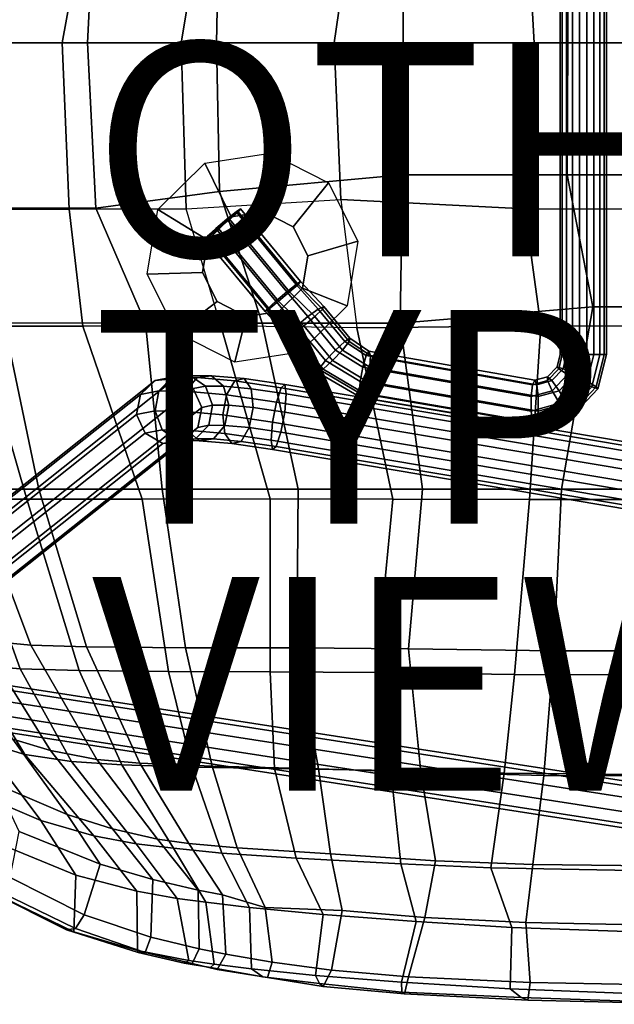
# Model space of a CAD drawing. Units: inches. Extents: x -11.4 to 10.3, y -10.1 to 10.3.
# Drawn here: x -5.7 to -0.1, y -9 to 0.2 of the extents above; entities that cross this region are included whole.
import ezdxf

# ---------------------------------------------------------------- set-up
doc = ezdxf.new("R2010")
doc.units = ezdxf.units.IN
doc.header["$MEASUREMENT"] = 0
for name, color, linetype in [('SEAT', 5, 'Continuous'), ('SEAT-BASE', 5, 'Continuous'), ('SEAT-OTHER', 7, 'Continuous'), ('SEAT-RUBBER', 5, 'Continuous'), ('SEAT-TYPE', 7, 'Continuous'), ('SEAT-VIEW', 7, 'Continuous')]:
    doc.layers.add(name, color=color, linetype=linetype)
doc.styles.get("Standard").update_dxf_attribs({"font": 'arial.ttf'})

msp = doc.modelspace()

# ---------------------------------------------------------------- linework, layer by layer
at = {"layer": 'SEAT'}
for points in [[(-4.996, 1.5538, 29.2469), (-5.2805, 0, 29.2031), (-6.2574, 0, 29.8561), (-6.1864, 1.5574, 29.9018)], [(-6.0925, 0, 30.1743), (-5.0412, 0, 29.502), (-4.9636, 1.547, 29.5939), (-5.9825, 1.5468, 30.2458)], [(-4.996, 1.5538, 29.2469), (-3.9068, 1.5419, 28.9714), (-4.1666, 0, 28.846), (-5.2805, 0, 29.2031)], [(-3.8348, 0, 29.2065), (-3.8066, 1.3924, 29.2707), (-4.9636, 1.547, 29.5939), (-5.0412, 0, 29.502)], [(-2.5208, 1.4567, 28.8974), (-2.7313, 0, 28.8268), (-4.1666, 0, 28.846), (-3.9068, 1.5419, 28.9714)], [(-2.5208, 1.4567, 28.8974), (-0.9457, 1.5553, 29.0935), (-0.8586, 0, 29.0914), (-2.7313, 0, 28.8268)], [(0.7728, 1.5567, 29.4514), (0.887, 0, 29.439), (-0.8586, 0, 29.0914), (-0.9457, 1.5553, 29.0935)], [(-3.8348, 0, 29.2065), (-2.0878, 0, 29.2494), (-2.0914, 1.2374, 29.2752), (-3.8066, 1.3924, 29.2707)], [(-0.5428, 0, 29.4908), (-0.5501, 1.2366, 29.5265), (-2.0914, 1.2374, 29.2752), (-2.0878, 0, 29.2494)], [(-0.5428, 0, 29.4908), (1.2893, 0, 29.8663), (1.2814, 1.236, 29.9068), (-0.5501, 1.2366, 29.5265)], [(-5.2805, 0, 29.2031), (-6.2574, 0, 29.8561), (-6.1864, -1.5574, 29.9018), (-5.2153, -1.5562, 29.3024)], [(-5.0412, 0, 29.502), (-4.9636, -1.547, 29.5939), (-5.9825, -1.5468, 30.2458), (-6.0925, 0, 30.1743)], [(-4.1201, -1.5551, 28.9828), (-4.1666, 0, 28.846), (-5.2805, 0, 29.2031), (-5.2153, -1.5562, 29.3024)], [(-3.8066, -1.3924, 29.2707), (-4.9636, -1.547, 29.5939), (-5.0412, 0, 29.502), (-3.8348, 0, 29.2065)], [(-2.7313, 0, 28.8268), (-4.1666, 0, 28.846), (-4.1201, -1.5551, 28.9828), (-2.6703, -1.4659, 28.9054)], [(-2.0878, 0, 29.2494), (-2.0914, -1.2374, 29.2752), (-3.8066, -1.3924, 29.2707), (-3.8348, 0, 29.2065)], [(-0.9457, -1.5553, 29.0935), (-0.8586, 0, 29.0914), (-2.7313, 0, 28.8268), (-2.6703, -1.4659, 28.9054)], [(-0.5501, -1.2366, 29.5265), (-2.0914, -1.2374, 29.2752), (-2.0878, 0, 29.2494), (-0.5428, 0, 29.4908)], [(0.887, 0, 29.439), (-0.8586, 0, 29.0914), (-0.9457, -1.5553, 29.0935), (0.7728, -1.5567, 29.4514)], [(1.2893, 0, 29.8663), (1.2814, -1.236, 29.9068), (-0.5501, -1.2366, 29.5265), (-0.5428, 0, 29.4908)], [(-2.1154, -2.6241, 29.3828), (-3.4073, -2.6242, 29.384), (-3.8066, -1.3924, 29.2707), (-2.0914, -1.2374, 29.2752)], [(-0.3093, -2.4724, 29.6558), (-2.1154, -2.6241, 29.3828), (-2.0914, -1.2374, 29.2752), (-0.5501, -1.2366, 29.5265)], [(1.2814, -1.236, 29.9068), (1.2671, -2.471, 29.9831), (-0.3093, -2.4724, 29.6558), (-0.5501, -1.2366, 29.5265)], [(-4.5011, -2.6233, 29.6062), (-4.9636, -1.547, 29.5939), (-3.8066, -1.3924, 29.2707), (-3.4073, -2.6242, 29.384)], [(-4.1201, -1.5551, 28.9828), (-2.6703, -1.4659, 28.9054), (-2.5219, -2.6684, 29.0855), (-3.7952, -2.6506, 29.111)], [(-0.7957, -2.6495, 29.1949), (-0.9457, -1.5553, 29.0935), (-2.6703, -1.4659, 28.9054), (-2.5219, -2.6684, 29.0855)], [(-6.1864, -1.5574, 29.9018), (-6.0791, -2.6535, 30.0698), (-5.0857, -2.6522, 29.5094), (-5.2153, -1.5562, 29.3024)], [(-5.9825, -1.5468, 30.2458), (-4.9636, -1.547, 29.5939), (-4.5011, -2.6233, 29.6062), (-5.8237, -2.6214, 30.3551)], [(-5.0857, -2.6522, 29.5094), (-3.7952, -2.6506, 29.111), (-4.1201, -1.5551, 28.9828), (-5.2153, -1.5562, 29.3024)], [(0.7728, -1.5567, 29.4514), (-0.9457, -1.5553, 29.0935), (-0.7957, -2.6495, 29.1949), (0.9522, -2.6511, 29.5458)], [(-0.3093, -2.4724, 29.6558), (-0.6028, -4.1772, 29.7848), (-1.9068, -4.1771, 29.6575), (-2.1154, -2.6241, 29.3828)], [(1.5108, -4.1775, 30.1397), (-0.6028, -4.1772, 29.7848), (-0.3093, -2.4724, 29.6558), (1.2671, -2.471, 29.9831)], [(-5.6108, -4.2712, 30.322), (-6.0791, -2.6535, 30.0698), (-6.6887, -2.6545, 30.8866), (-6.2486, -4.271, 30.9787)], [(-5.4978, -4.1789, 30.5926), (-6.1223, -4.1781, 31.3161), (-6.5128, -2.62, 31.1837), (-5.8237, -2.6214, 30.3551)], [(-4.5302, -4.2705, 29.6796), (-5.0857, -2.6522, 29.5094), (-6.0791, -2.6535, 30.0698), (-5.6108, -4.2712, 30.322)], [(-4.3441, -4.1786, 29.9397), (-5.4978, -4.1789, 30.5926), (-5.8237, -2.6214, 30.3551), (-4.5011, -2.6233, 29.6062)], [(-3.7952, -2.6506, 29.111), (-5.0857, -2.6522, 29.5094), (-4.5302, -4.2705, 29.6796), (-3.3318, -4.2699, 29.3795)], [(-3.4073, -2.6242, 29.384), (-3.0708, -4.1777, 29.6742), (-4.3441, -4.1786, 29.9397), (-4.5011, -2.6233, 29.6062)], [(-2.1817, -4.2704, 29.3459), (-2.5219, -2.6684, 29.0855), (-3.7952, -2.6506, 29.111), (-3.3318, -4.2699, 29.3795)], [(-1.9068, -4.1771, 29.6575), (-3.0708, -4.1777, 29.6742), (-3.4073, -2.6242, 29.384), (-2.1154, -2.6241, 29.3828)], [(-0.7957, -2.6495, 29.1949), (-2.5219, -2.6684, 29.0855), (-2.1817, -4.2704, 29.3459), (-0.9021, -4.2734, 29.4384)], [(1.1378, -4.2751, 29.7377), (0.9522, -2.6511, 29.5458), (-0.7957, -2.6495, 29.1949), (-0.9021, -4.2734, 29.4384)], [(-6.1223, -4.1781, 31.3161), (-5.5723, -5.6389, 31.5216), (-6.0311, -5.5933, 32.4232), (-6.6053, -4.1748, 32.3594)], [(-5.0523, -5.6544, 30.941), (-5.5723, -5.6389, 31.5216), (-6.1223, -4.1781, 31.3161), (-5.4978, -4.1789, 30.5926)], [(-4.3441, -4.1786, 29.9397), (-4.1254, -5.6617, 30.425), (-5.0523, -5.6544, 30.941), (-5.4978, -4.1789, 30.5926)], [(-3.0829, -5.6644, 30.1896), (-4.1254, -5.6617, 30.425), (-4.3441, -4.1786, 29.9397), (-3.0708, -4.1777, 29.6742)], [(-1.9068, -4.1771, 29.6575), (-2.0354, -5.6733, 30.1184), (-3.0829, -5.6644, 30.1896), (-3.0708, -4.1777, 29.6742)], [(-0.6752, -5.6908, 30.127), (-2.0354, -5.6733, 30.1184), (-1.9068, -4.1771, 29.6575), (-0.6028, -4.1772, 29.7848)], [(1.5108, -4.1775, 30.1397), (1.4708, -5.6916, 30.3487), (-0.6752, -5.6908, 30.127), (-0.6028, -4.1772, 29.7848)], [(-6.2486, -4.271, 30.9787), (-6.7673, -4.2687, 31.9836), (-6.1414, -5.8195, 32.1102), (-5.673, -5.8607, 31.2698)], [(-5.1194, -5.8765, 30.7723), (-5.6108, -4.2712, 30.322), (-6.2486, -4.271, 30.9787), (-5.673, -5.8607, 31.2698)], [(-4.5302, -4.2705, 29.6796), (-5.6108, -4.2712, 30.322), (-5.1194, -5.8765, 30.7723), (-4.284, -5.8856, 30.2229)], [(-3.3309, -5.8888, 29.9489), (-3.3318, -4.2699, 29.3795), (-4.5302, -4.2705, 29.6796), (-4.284, -5.8856, 30.2229)], [(-2.1817, -4.2704, 29.3459), (-3.3318, -4.2699, 29.3795), (-3.3309, -5.8888, 29.9489), (-2.3387, -5.894, 29.904)], [(-1.0445, -5.9125, 29.8816), (-0.9021, -4.2734, 29.4384), (-2.1817, -4.2704, 29.3459), (-2.3387, -5.894, 29.904)], [(1.1378, -4.2751, 29.7377), (-0.9021, -4.2734, 29.4384), (-1.0445, -5.9125, 29.8816), (1.0361, -5.9201, 30.0317)], [(-6.315, -5.5329, 33.1479), (-6.0311, -5.5933, 32.4232), (-5.3895, -6.6249, 32.4901), (-5.7435, -6.5172, 33.1791)], [(-6.0311, -5.5933, 32.4232), (-5.5723, -5.6389, 31.5216), (-4.9539, -6.7078, 31.7522), (-5.3895, -6.6249, 32.4901)], [(-5.5723, -5.6389, 31.5216), (-5.0523, -5.6544, 30.941), (-4.5523, -6.742, 31.3188), (-4.9539, -6.7078, 31.7522)], [(-5.0523, -5.6544, 30.941), (-4.1254, -5.6617, 30.425), (-3.8739, -6.769, 30.9444), (-4.5523, -6.742, 31.3188)], [(-4.1254, -5.6617, 30.425), (-3.0829, -5.6644, 30.1896), (-2.8788, -6.7946, 30.7308), (-3.8739, -6.769, 30.9444)], [(-3.0829, -5.6644, 30.1896), (-2.0354, -5.6733, 30.1184), (-1.9196, -6.8269, 30.631), (-2.8788, -6.7946, 30.7308)], [(-0.7705, -6.8562, 30.5753), (-1.9196, -6.8269, 30.631), (-2.0354, -5.6733, 30.1184), (-0.6752, -5.6908, 30.127)], [(1.4708, -5.6916, 30.3487), (1.4034, -6.8632, 30.6996), (-0.7705, -6.8562, 30.5753), (-0.6752, -5.6908, 30.127)], [(-6.4849, -5.7406, 33.0401), (-6.0353, -6.5399, 33.0705), (-5.6288, -6.6621, 32.1918), (-6.1414, -5.8195, 32.1102)], [(-6.1414, -5.8195, 32.1102), (-5.6288, -6.6621, 32.1918), (-5.1921, -6.7277, 31.4824), (-5.673, -5.8607, 31.2698)], [(-5.673, -5.8607, 31.2698), (-5.1921, -6.7277, 31.4824), (-4.7222, -6.7569, 31.0894), (-5.1194, -5.8765, 30.7723)], [(-5.1194, -5.8765, 30.7723), (-4.7222, -6.7569, 31.0894), (-4.0611, -6.7795, 30.6372), (-4.284, -5.8856, 30.2229)], [(-4.284, -5.8856, 30.2229), (-4.0611, -6.7795, 30.6372), (-3.2929, -6.793, 30.4059), (-3.3309, -5.8888, 29.9489)], [(-3.3309, -5.8888, 29.9489), (-3.2929, -6.793, 30.4059), (-2.2019, -6.811, 30.3404), (-2.3387, -5.894, 29.904)], [(-1.1406, -6.8362, 30.2805), (-1.0445, -5.9125, 29.8816), (-2.3387, -5.894, 29.904), (-2.2019, -6.811, 30.3404)], [(1.0361, -5.9201, 30.0317), (-1.0445, -5.9125, 29.8816), (-1.1406, -6.8362, 30.2805), (0.9751, -6.8577, 30.3467)], [(-6.5192, -6.329, 34.3258), (-6.0893, -7.0195, 34.3914), (-5.4792, -7.2776, 33.0996), (-6.0353, -6.5399, 33.0705)], [(-6.2752, -6.2952, 34.4961), (-5.7435, -6.5172, 33.1791), (-5.2337, -7.2223, 33.1943), (-5.8908, -6.9406, 34.5565)], [(-5.6288, -6.6621, 32.1918), (-6.0353, -6.5399, 33.0705), (-5.4792, -7.2776, 33.0996), (-4.9829, -7.4208, 32.2927)], [(-5.3895, -6.6249, 32.4901), (-4.8071, -7.3564, 32.5426), (-5.2337, -7.2223, 33.1943), (-5.7435, -6.5172, 33.1791)], [(-4.9539, -6.7078, 31.7522), (-4.388, -7.4537, 31.9739), (-4.8071, -7.3564, 32.5426), (-5.3895, -6.6249, 32.4901)], [(-5.1921, -6.7277, 31.4824), (-5.6288, -6.6621, 32.1918), (-4.9829, -7.4208, 32.2927), (-4.5872, -7.4975, 31.7589)], [(-4.9539, -6.7078, 31.7522), (-4.5523, -6.742, 31.3188), (-4.0939, -7.4953, 31.6868), (-4.388, -7.4537, 31.9739)], [(-5.1921, -6.7277, 31.4824), (-4.5872, -7.4975, 31.7589), (-4.2368, -7.5391, 31.4915), (-4.7222, -6.7569, 31.0894)], [(-4.0611, -6.7795, 30.6372), (-4.7222, -6.7569, 31.0894), (-4.2368, -7.5391, 31.4915), (-3.7858, -7.5834, 31.1815)], [(-3.8739, -6.769, 30.9444), (-3.6425, -7.534, 31.4543), (-4.0939, -7.4953, 31.6868), (-4.5523, -6.742, 31.3188)], [(-3.2929, -6.793, 30.4059), (-4.0611, -6.7795, 30.6372), (-3.7858, -7.5834, 31.1815), (-3.09, -7.6313, 30.993)], [(-2.8788, -6.7946, 30.7308), (-2.7655, -7.592, 31.2743), (-3.6425, -7.534, 31.4543), (-3.8739, -6.769, 30.9444)], [(-2.2019, -6.811, 30.3404), (-3.2929, -6.793, 30.4059), (-3.09, -7.6313, 30.993), (-2.1082, -7.6847, 30.8755)], [(-1.9196, -6.8269, 30.631), (-1.7831, -7.6549, 31.1266), (-2.7655, -7.592, 31.2743), (-2.8788, -6.7946, 30.7308)], [(-1.2645, -7.7227, 30.7884), (-1.1406, -6.8362, 30.2805), (-2.2019, -6.811, 30.3404), (-2.1082, -7.6847, 30.8755)], [(-0.8714, -7.6904, 31.0517), (-1.7831, -7.6549, 31.1266), (-1.9196, -6.8269, 30.631), (-0.7705, -6.8562, 30.5753)], [(0.9751, -6.8577, 30.3467), (-1.1406, -6.8362, 30.2805), (-1.2645, -7.7227, 30.7884), (0.8879, -7.7612, 30.7994)], [(1.4034, -6.8632, 30.6996), (1.0553, -7.7122, 31.0848), (-0.8714, -7.6904, 31.0517), (-0.7705, -6.8562, 30.5753)], [(-5.2337, -7.2223, 33.1943), (-4.9238, -7.6886, 33.1919), (-5.6829, -7.3817, 34.5867), (-5.8908, -6.9406, 34.5565)], [(-5.4792, -7.2776, 33.0996), (-6.0893, -7.0195, 34.3914), (-5.8583, -7.4988, 34.4279), (-5.1525, -7.7892, 33.1054)], [(-5.4792, -7.2776, 33.0996), (-5.1525, -7.7892, 33.1054), (-4.5801, -7.941, 32.355), (-4.9829, -7.4208, 32.2927)], [(-5.2337, -7.2223, 33.1943), (-4.8071, -7.3564, 32.5426), (-4.4321, -7.8316, 32.5699), (-4.9238, -7.6886, 33.1919)], [(-4.8071, -7.3564, 32.5426), (-4.388, -7.4537, 31.9739), (-4.0075, -7.9302, 32.1286), (-4.4321, -7.8316, 32.5699)], [(-5.6829, -7.3817, 34.5867), (-4.9238, -7.6886, 33.1919), (-5.0725, -8.1616, 33.2983), (-5.7676, -7.8125, 34.6596)], [(-4.9829, -7.4208, 32.2927), (-4.5801, -7.941, 32.355), (-4.2018, -8.0097, 31.9601), (-4.5872, -7.4975, 31.7589)], [(-4.0939, -7.4953, 31.6868), (-3.7781, -7.975, 31.9437), (-4.0075, -7.9302, 32.1286), (-4.388, -7.4537, 31.9739)], [(-5.8583, -7.4988, 34.4279), (-5.9138, -7.9609, 34.4903), (-5.1701, -8.3216, 33.1006), (-5.1525, -7.7892, 33.1054)], [(-4.2368, -7.5391, 31.4915), (-4.5872, -7.4975, 31.7589), (-4.2018, -8.0097, 31.9601), (-3.9332, -8.0446, 31.7845)], [(-4.2368, -7.5391, 31.4915), (-3.9332, -8.0446, 31.7845), (-3.5241, -8.0926, 31.5531), (-3.7858, -7.5834, 31.1815)], [(-4.0939, -7.4953, 31.6868), (-3.6425, -7.534, 31.4543), (-3.3789, -8.0926, 31.704), (-3.7781, -7.975, 31.9437)], [(-3.6425, -7.534, 31.4543), (-2.7655, -7.592, 31.2743), (-2.6583, -8.1221, 31.6138), (-3.3789, -8.0926, 31.704)], [(-3.7858, -7.5834, 31.1815), (-3.5241, -8.0926, 31.5531), (-2.8349, -8.157, 31.4047), (-3.09, -7.6313, 30.993)], [(-3.09, -7.6313, 30.993), (-2.8349, -8.157, 31.4047), (-1.9632, -8.2253, 31.2415), (-2.1082, -7.6847, 30.8755)], [(-2.7655, -7.592, 31.2743), (-1.7831, -7.6549, 31.1266), (-1.8821, -8.186, 31.4681), (-2.6583, -8.1221, 31.6138)], [(-4.4321, -7.8316, 32.5699), (-4.4511, -8.3693, 32.5606), (-5.0725, -8.1616, 33.2983), (-4.9238, -7.6886, 33.1919)], [(-2.1082, -7.6847, 30.8755), (-1.9632, -8.2253, 31.2415), (-1.0681, -8.28, 31.1374), (-1.2645, -7.7227, 30.7884)], [(-1.7831, -7.6549, 31.1266), (-0.8714, -7.6904, 31.0517), (-0.9382, -8.2323, 31.3649), (-1.8821, -8.186, 31.4681)], [(-1.2645, -7.7227, 30.7884), (-1.0681, -8.28, 31.1374), (0.8173, -8.3455, 31.1035), (0.8879, -7.7612, 30.7994)], [(-0.8714, -7.6904, 31.0517), (1.0553, -7.7122, 31.0848), (1.006, -8.2734, 31.335), (-0.9382, -8.2323, 31.3649)], [(-5.1549, -8.2909, 33.303), (-5.8605, -7.9473, 34.6525), (-5.7676, -7.8125, 34.6596), (-5.0725, -8.1616, 33.2983)], [(-4.5801, -7.941, 32.355), (-5.1525, -7.7892, 33.1054), (-5.1701, -8.3216, 33.1006), (-4.5754, -8.4952, 32.4207)], [(-4.0075, -7.9302, 32.1286), (-3.9975, -8.48, 32.2099), (-4.4511, -8.3693, 32.5606), (-4.4321, -7.8316, 32.5699)], [(-5.2393, -8.3013, 33.2948), (-5.9389, -7.9517, 34.6447), (-5.8605, -7.9473, 34.6525), (-5.1549, -8.2909, 33.303)], [(-5.9389, -7.9517, 34.6447), (-5.2393, -8.3013, 33.2948), (-5.1701, -8.3216, 33.1006), (-5.9138, -7.9609, 34.4903)], [(-4.2018, -8.0097, 31.9601), (-4.5801, -7.941, 32.355), (-4.5754, -8.4952, 32.4207), (-4.0932, -8.5881, 32.0504)], [(-4.2018, -8.0097, 31.9601), (-4.0932, -8.5881, 32.0504), (-3.8575, -8.6234, 31.9094), (-3.9332, -8.0446, 31.7845)], [(-4.0075, -7.9302, 32.1286), (-3.7781, -7.975, 31.9437), (-3.7487, -8.5303, 32.0644), (-3.9975, -8.48, 32.2099)], [(-3.3789, -8.0926, 31.704), (-3.3134, -8.6047, 31.8632), (-3.7487, -8.5303, 32.0644), (-3.7781, -7.975, 31.9437)], [(-3.5241, -8.0926, 31.5531), (-3.9332, -8.0446, 31.7845), (-3.8575, -8.6234, 31.9094), (-3.5055, -8.6681, 31.7336)], [(-2.8349, -8.157, 31.4047), (-3.5241, -8.0926, 31.5531), (-3.5055, -8.6681, 31.7336), (-2.9086, -8.7289, 31.5101)], [(-2.6583, -8.1221, 31.6138), (-2.7562, -8.6784, 31.6776), (-3.3134, -8.6047, 31.8632), (-3.3789, -8.0926, 31.704)], [(-4.4511, -8.3693, 32.5606), (-4.5016, -8.5139, 32.5201), (-5.1549, -8.2909, 33.303), (-5.0725, -8.1616, 33.2983)], [(-1.9632, -8.2253, 31.2415), (-2.8349, -8.157, 31.4047), (-2.9086, -8.7289, 31.5101), (-2.103, -8.7932, 31.3232)], [(-1.8821, -8.186, 31.4681), (-2.0355, -8.7427, 31.5234), (-2.7562, -8.6784, 31.6776), (-2.6583, -8.1221, 31.6138)], [(-0.9382, -8.2323, 31.3649), (-0.8984, -8.7959, 31.4102), (-2.0355, -8.7427, 31.5234), (-1.8821, -8.186, 31.4681)], [(-4.5016, -8.5139, 32.5201), (-4.5694, -8.5141, 32.4705), (-5.2393, -8.3013, 33.2948), (-5.1549, -8.2909, 33.303)], [(-1.0681, -8.28, 31.1374), (-1.9632, -8.2253, 31.2415), (-2.103, -8.7932, 31.3232), (-1.0854, -8.8547, 31.2132)], [(0.8173, -8.3455, 31.1035), (-1.0681, -8.28, 31.1374), (-1.0854, -8.8547, 31.2132), (0.6838, -8.9227, 31.1704)], [(1.006, -8.2734, 31.335), (0.7724, -8.8274, 31.3816), (-0.8984, -8.7959, 31.4102), (-0.9382, -8.2323, 31.3649)], [(-5.1701, -8.3216, 33.1006), (-5.2393, -8.3013, 33.2948), (-4.5694, -8.5141, 32.4705), (-4.5754, -8.4952, 32.4207)], [(-4.0622, -8.6166, 32.1809), (-4.5016, -8.5139, 32.5201), (-4.4511, -8.3693, 32.5606), (-3.9975, -8.48, 32.2099)], [(-4.5694, -8.5141, 32.4705), (-4.1382, -8.6136, 32.1369), (-4.0932, -8.5881, 32.0504), (-4.5754, -8.4952, 32.4207)], [(-4.1382, -8.6136, 32.1369), (-4.5694, -8.5141, 32.4705), (-4.5016, -8.5139, 32.5201), (-4.0622, -8.6166, 32.1809)], [(-3.7487, -8.5303, 32.0644), (-3.8283, -8.6735, 32.0219), (-4.0622, -8.6166, 32.1809), (-3.9975, -8.48, 32.2099)], [(-3.3573, -8.7472, 31.8052), (-3.8283, -8.6735, 32.0219), (-3.7487, -8.5303, 32.0644), (-3.3134, -8.6047, 31.8632)], [(-4.0932, -8.5881, 32.0504), (-4.1382, -8.6136, 32.1369), (-3.8914, -8.6556, 31.9699), (-3.8575, -8.6234, 31.9094)], [(-3.8283, -8.6735, 32.0219), (-3.8914, -8.6556, 31.9699), (-4.1382, -8.6136, 32.1369), (-4.0622, -8.6166, 32.1809)], [(-3.8914, -8.6556, 31.9699), (-3.4002, -8.7407, 31.7273), (-3.5055, -8.6681, 31.7336), (-3.8575, -8.6234, 31.9094)], [(-3.4002, -8.7407, 31.7273), (-3.8914, -8.6556, 31.9699), (-3.8283, -8.6735, 32.0219), (-3.3573, -8.7472, 31.8052)], [(-2.7562, -8.6784, 31.6776), (-2.8346, -8.8312, 31.5891), (-3.3573, -8.7472, 31.8052), (-3.3134, -8.6047, 31.8632)], [(-3.5055, -8.6681, 31.7336), (-3.4002, -8.7407, 31.7273), (-2.8713, -8.8052, 31.5284), (-2.9086, -8.7289, 31.5101)], [(-2.8346, -8.8312, 31.5891), (-2.8713, -8.8052, 31.5284), (-3.4002, -8.7407, 31.7273), (-3.3573, -8.7472, 31.8052)], [(-2.8713, -8.8052, 31.5284), (-2.0995, -8.8869, 31.3622), (-2.103, -8.7932, 31.3232), (-2.9086, -8.7289, 31.5101)], [(-2.0733, -8.9011, 31.4213), (-2.8346, -8.8312, 31.5891), (-2.7562, -8.6784, 31.6776), (-2.0355, -8.7427, 31.5234)], [(-0.8984, -8.7959, 31.4102), (-0.9182, -8.9616, 31.309), (-2.0733, -8.9011, 31.4213), (-2.0355, -8.7427, 31.5234)], [(-2.0995, -8.8869, 31.3622), (-2.8713, -8.8052, 31.5284), (-2.8346, -8.8312, 31.5891), (-2.0733, -8.9011, 31.4213)], [(-0.9814, -8.9361, 31.2361), (-1.0854, -8.8547, 31.2132), (-2.103, -8.7932, 31.3232), (-2.0995, -8.8869, 31.3622)], [(0.6633, -8.999, 31.2942), (-0.9182, -8.9616, 31.309), (-0.8984, -8.7959, 31.4102), (0.7724, -8.8274, 31.3816)], [(-0.9182, -8.9616, 31.309), (-0.9814, -8.9361, 31.2361), (-2.0995, -8.8869, 31.3622), (-2.0733, -8.9011, 31.4213)], [(0.6838, -8.9227, 31.1704), (-1.0854, -8.8547, 31.2132), (-0.9814, -8.9361, 31.2361), (0.6802, -8.9927, 31.2005)], [(0.6802, -8.9927, 31.2005), (-0.9814, -8.9361, 31.2361), (-0.9182, -8.9616, 31.309), (0.6633, -8.999, 31.2942)]]:
    msp.add_3dface(points, dxfattribs=at)
at = {"layer": 'SEAT-BASE'}
for points in [[(-0.6176, 3.0467, 28.7972), (-0.6176, -2.9193, 28.7972), (-0.5963, -2.9193, 28.9315), (-0.5963, 3.0467, 28.9315)], [(-0.5559, 3.0467, 28.676), (-0.5559, -2.9193, 28.676), (-0.6176, -2.9193, 28.7972), (-0.6176, 3.0467, 28.7972)], [(-0.5963, 3.0467, 28.9315), (-0.5963, -2.9193, 28.9315), (-0.5002, -2.9193, 29.0276), (-0.5002, 3.0467, 29.0276)], [(-0.4347, 3.0467, 28.6143), (-0.4347, -2.9193, 28.6143), (-0.5559, -2.9193, 28.676), (-0.5559, 3.0467, 28.676)], [(-0.5002, 3.0467, 29.0276), (-0.5002, -2.9193, 29.0276), (-0.3659, -2.9193, 29.0489), (-0.3659, 3.0467, 29.0489)], [(-0.3004, 3.0467, 28.6356), (-0.3004, -2.9193, 28.6356), (-0.4347, -2.9193, 28.6143), (-0.4347, 3.0467, 28.6143)], [(-0.3659, 3.0467, 29.0489), (-0.3659, -2.9193, 29.0489), (-0.2448, -2.9193, 28.9872), (-0.2448, 3.0467, 28.9872)], [(-0.2043, 3.0467, 28.7317), (-0.2043, -2.9193, 28.7317), (-0.3004, -2.9193, 28.6356), (-0.3004, 3.0467, 28.6356)], [(-0.2448, 3.0467, 28.9872), (-0.2448, -2.9193, 28.9872), (-0.183, -2.9193, 28.866), (-0.183, 3.0467, 28.866)], [(-0.183, 3.0467, 28.866), (-0.183, -2.9193, 28.866), (-0.2043, -2.9193, 28.7317), (-0.2043, 3.0467, 28.7317)], [(-3.6089, -1.5545, 28.4652), (-3.6331, -1.5814, 28.4114), (-3.9031, -1.8094, 28.3686), (-3.9427, -1.8363, 28.4123)], [(-3.6089, -1.5545, 28.4652), (-3.9427, -1.8363, 28.4123), (-3.9201, -1.8094, 28.4759), (-3.65, -1.5814, 28.5187)], [(-3.0467, -2.2344, 28.5542), (-3.6089, -1.5545, 28.4652), (-3.65, -1.5814, 28.5187), (-3.0878, -2.2614, 28.6077)], [(-3.0708, -2.2614, 28.5005), (-3.6331, -1.5814, 28.4114), (-3.6089, -1.5545, 28.4652), (-3.0467, -2.2344, 28.5542)], [(-3.7366, -1.6519, 28.5252), (-3.65, -1.5814, 28.5187), (-3.9201, -1.8094, 28.4759), (-3.8397, -1.7389, 28.5088)], [(-3.7134, -1.6519, 28.3785), (-3.8165, -1.7389, 28.3622), (-3.9031, -1.8094, 28.3686), (-3.6331, -1.5814, 28.4114)], [(-3.1744, -2.3318, 28.6142), (-3.7366, -1.6519, 28.5252), (-3.8397, -1.7389, 28.5088), (-3.2775, -2.4189, 28.5979)], [(-3.2543, -2.4189, 28.4512), (-3.8165, -1.7389, 28.3622), (-3.7134, -1.6519, 28.3785), (-3.1511, -2.3318, 28.4676)], [(-3.0878, -2.2614, 28.6077), (-3.65, -1.5814, 28.5187), (-3.7366, -1.6519, 28.5252), (-3.1744, -2.3318, 28.6142)], [(-3.1511, -2.3318, 28.4676), (-3.7134, -1.6519, 28.3785), (-3.6331, -1.5814, 28.4114), (-3.0708, -2.2614, 28.5005)], [(-3.2775, -2.4189, 28.5979), (-3.8397, -1.7389, 28.5088), (-3.9201, -1.8094, 28.4759), (-3.3578, -2.4893, 28.565)], [(-3.3408, -2.4893, 28.4577), (-3.9031, -1.8094, 28.3686), (-3.8165, -1.7389, 28.3622), (-3.2543, -2.4189, 28.4512)], [(-3.3578, -2.4893, 28.565), (-3.9201, -1.8094, 28.4759), (-3.9427, -1.8363, 28.4123), (-3.3804, -2.5162, 28.5013)], [(-3.3804, -2.5162, 28.5013), (-3.9427, -1.8363, 28.4123), (-3.9031, -1.8094, 28.3686), (-3.3408, -2.4893, 28.4577)], [(-2.882, -2.4944, 28.5695), (-3.0878, -2.2614, 28.6077), (-3.1744, -2.3318, 28.6142), (-2.9789, -2.5636, 28.635)], [(-2.9135, -2.5636, 28.2217), (-3.1511, -2.3318, 28.4676), (-3.0708, -2.2614, 28.5005), (-2.8415, -2.4944, 28.314)], [(-2.8295, -2.468, 28.4469), (-3.0467, -2.2344, 28.5542), (-3.0878, -2.2614, 28.6077), (-2.882, -2.4944, 28.5695)], [(-2.8415, -2.4944, 28.314), (-3.0708, -2.2614, 28.5005), (-3.0467, -2.2344, 28.5542), (-2.8295, -2.468, 28.4469)], [(-2.9789, -2.5636, 28.635), (-3.1744, -2.3318, 28.6142), (-3.2775, -2.4189, 28.5979), (-3.0833, -2.6491, 28.6185)], [(-3.0179, -2.6491, 28.2052), (-3.2543, -2.4189, 28.4512), (-3.1511, -2.3318, 28.4676), (-2.9135, -2.5636, 28.2217)], [(-3.0833, -2.6491, 28.6185), (-3.2775, -2.4189, 28.5979), (-3.3578, -2.4893, 28.565), (-3.1553, -2.7183, 28.5262)], [(-3.1149, -2.7183, 28.2707), (-3.3408, -2.4893, 28.4577), (-3.2543, -2.4189, 28.4512), (-3.0179, -2.6491, 28.2052)], [(-2.5847, -2.7665, 28.4856), (-2.8295, -2.468, 28.4469), (-2.882, -2.4944, 28.5695), (-2.6335, -2.797, 28.6088)], [(-2.593, -2.797, 28.3534), (-2.8415, -2.4944, 28.314), (-2.8295, -2.468, 28.4469), (-2.5847, -2.7665, 28.4856)], [(-3.1553, -2.7183, 28.5262), (-3.3578, -2.4893, 28.565), (-3.3804, -2.5162, 28.5013), (-3.1673, -2.7447, 28.3934)], [(-3.1673, -2.7447, 28.3934), (-3.3804, -2.5162, 28.5013), (-3.3408, -2.4893, 28.4577), (-3.1149, -2.7183, 28.2707)], [(-2.7209, -2.8767, 28.6759), (-2.9789, -2.5636, 28.635), (-3.0833, -2.6491, 28.6185), (-2.8134, -2.9752, 28.6613)], [(-2.7479, -2.9752, 28.2479), (-3.0179, -2.6491, 28.2052), (-2.9135, -2.5636, 28.2217), (-2.6554, -2.8767, 28.2626)], [(-2.6335, -2.797, 28.6088), (-2.882, -2.4944, 28.5695), (-2.9789, -2.5636, 28.635), (-2.7209, -2.8767, 28.6759)], [(-2.6554, -2.8767, 28.2626), (-2.9135, -2.5636, 28.2217), (-2.8415, -2.4944, 28.314), (-2.593, -2.797, 28.3534)], [(-2.8134, -2.9752, 28.6613), (-3.0833, -2.6491, 28.6185), (-3.1553, -2.7183, 28.5262), (-2.8757, -3.0549, 28.5705)], [(-2.8353, -3.0549, 28.315), (-3.1149, -2.7183, 28.2707), (-3.0179, -2.6491, 28.2052), (-2.7479, -2.9752, 28.2479)], [(-2.8757, -3.0549, 28.5705), (-3.1553, -2.7183, 28.5262), (-3.1673, -2.7447, 28.3934), (-2.8841, -3.0854, 28.4382)], [(-2.8841, -3.0854, 28.4382), (-3.1673, -2.7447, 28.3934), (-3.1149, -2.7183, 28.2707), (-2.8353, -3.0549, 28.315)], [(-2.4339, -2.9287, 28.6404), (-2.6335, -2.797, 28.6088), (-2.7209, -2.8767, 28.6759), (-2.4652, -3.037, 28.7164)], [(-2.3997, -3.037, 28.3031), (-2.6554, -2.8767, 28.2626), (-2.593, -2.797, 28.3534), (-2.3935, -2.9287, 28.385)], [(-2.4066, -2.8873, 28.5138), (-2.5847, -2.7665, 28.4856), (-2.6335, -2.797, 28.6088), (-2.4339, -2.9287, 28.6404)], [(-2.3935, -2.9287, 28.385), (-2.593, -2.797, 28.3534), (-2.5847, -2.7665, 28.4856), (-2.4066, -2.8873, 28.5138)], [(-2.4652, -3.037, 28.7164), (-2.7209, -2.8767, 28.6759), (-2.8134, -2.9752, 28.6613), (-2.4884, -3.171, 28.7127)], [(-2.4229, -3.171, 28.2994), (-2.7479, -2.9752, 28.2479), (-2.6554, -2.8767, 28.2626), (-2.3997, -3.037, 28.3031)], [(-0.8749, -3.2013, 28.8874), (-2.4339, -2.9287, 28.6404), (-2.4652, -3.037, 28.7164), (-0.8874, -3.3113, 28.9663)], [(-0.8547, -3.1593, 28.7596), (-2.4066, -2.8873, 28.5138), (-2.4339, -2.9287, 28.6404), (-0.8749, -3.2013, 28.8874)], [(-0.8344, -3.2013, 28.6319), (-2.3935, -2.9287, 28.385), (-2.4066, -2.8873, 28.5138), (-0.8547, -3.1593, 28.7596)], [(-0.8219, -3.3113, 28.553), (-2.3997, -3.037, 28.3031), (-2.3935, -2.9287, 28.385), (-0.8344, -3.2013, 28.6319)], [(-0.6176, -2.9193, 28.7972), (-0.6457, -3.0327, 28.7927), (-0.6294, -3.0525, 28.9262), (-0.5963, -2.9193, 28.9315)], [(-0.5559, -2.9193, 28.676), (-0.5889, -3.0525, 28.6708), (-0.6457, -3.0327, 28.7927), (-0.6176, -2.9193, 28.7972)], [(-0.5963, -2.9193, 28.9315), (-0.6294, -3.0525, 28.9262), (-0.5461, -3.1045, 29.0204), (-0.5002, -2.9193, 29.0276)], [(-0.4347, -2.9193, 28.6143), (-0.4807, -3.1045, 28.607), (-0.5889, -3.0525, 28.6708), (-0.5559, -2.9193, 28.676)], [(-0.5002, -2.9193, 29.0276), (-0.5461, -3.1045, 29.0204), (-0.4278, -3.1687, 29.0391), (-0.3659, -2.9193, 29.0489)], [(-0.3004, -2.9193, 28.6356), (-0.3623, -3.1687, 28.6258), (-0.4807, -3.1045, 28.607), (-0.4347, -2.9193, 28.6143)], [(-0.3659, -2.9193, 29.0489), (-0.4278, -3.1687, 29.0391), (-0.3195, -3.2207, 28.9753), (-0.2448, -2.9193, 28.9872)], [(-0.2043, -2.9193, 28.7317), (-0.279, -3.2207, 28.7199), (-0.3623, -3.1687, 28.6258), (-0.3004, -2.9193, 28.6356)], [(-0.2448, -2.9193, 28.9872), (-0.3195, -3.2207, 28.9753), (-0.2627, -3.2405, 28.8534), (-0.183, -2.9193, 28.866)], [(-0.183, -2.9193, 28.866), (-0.2627, -3.2405, 28.8534), (-0.279, -3.2207, 28.7199), (-0.2043, -2.9193, 28.7317)], [(-2.4884, -3.171, 28.7127), (-2.8134, -2.9752, 28.6613), (-2.8757, -3.0549, 28.5705), (-2.4946, -3.2793, 28.6308)], [(-2.4542, -3.2793, 28.3754), (-2.8353, -3.0549, 28.315), (-2.7479, -2.9752, 28.2479), (-2.4229, -3.171, 28.2994)], [(-0.8874, -3.3113, 28.9663), (-2.4652, -3.037, 28.7164), (-2.4884, -3.171, 28.7127), (-0.8874, -3.4473, 28.9663)], [(-0.8219, -3.4473, 28.553), (-2.4229, -3.171, 28.2994), (-2.3997, -3.037, 28.3031), (-0.8219, -3.3113, 28.553)], [(-0.6457, -3.0327, 28.7927), (-0.7343, -3.126, 28.7787), (-0.7335, -3.1622, 28.9098), (-0.6294, -3.0525, 28.9262)], [(-0.5889, -3.0525, 28.6708), (-0.693, -3.1622, 28.6543), (-0.7343, -3.126, 28.7787), (-0.6457, -3.0327, 28.7927)], [(-4.3747, -3.257, 27.9188), (-4.2495, -3.1307, 27.8434), (-4.4092, -3.1619, 27.3955), (-4.5479, -3.2908, 27.4339)], [(-4.2495, -3.1307, 27.8434), (-4.0827, -3.1144, 27.7474), (-4.2206, -3.1416, 27.3593), (-4.4092, -3.1619, 27.3955)], [(-4.1226, -3.2594, 28.2501), (-4.0168, -3.1329, 28.1496), (-4.2495, -3.1307, 27.8434), (-4.3747, -3.257, 27.9188)], [(-4.0168, -3.1329, 28.1496), (-3.8816, -3.1162, 28.0127), (-4.0827, -3.1144, 27.7474), (-4.2495, -3.1307, 27.8434)], [(-4.0827, -3.1144, 27.7474), (-3.9381, -3.2143, 27.6673), (-4.0541, -3.2374, 27.3391), (-4.2206, -3.1416, 27.3593)], [(-3.7396, -3.2941, 28.5275), (-3.6633, -3.1649, 28.4059), (-4.0168, -3.1329, 28.1496), (-4.1226, -3.2594, 28.2501)], [(-3.8816, -3.1162, 28.0127), (-3.7684, -3.2157, 27.8919), (-3.9381, -3.2143, 27.6673), (-4.0827, -3.1144, 27.7474)], [(-3.6633, -3.1649, 28.4059), (-3.5756, -3.1438, 28.2351), (-3.8816, -3.1162, 28.0127), (-4.0168, -3.1329, 28.1496)], [(-3.5756, -3.1438, 28.2351), (-3.5101, -3.2389, 28.0803), (-3.7684, -3.2157, 27.8919), (-3.8816, -3.1162, 28.0127)], [(-2.4946, -3.2793, 28.6308), (-2.8757, -3.0549, 28.5705), (-2.8841, -3.0854, 28.4382), (-2.4816, -3.3207, 28.502)], [(-2.4816, -3.3207, 28.502), (-2.8841, -3.0854, 28.4382), (-2.8353, -3.0549, 28.315), (-2.4542, -3.2793, 28.3754)], [(-0.7343, -3.126, 28.7787), (-0.8547, -3.1593, 28.7596), (-0.8749, -3.2013, 28.8874), (-0.7335, -3.1622, 28.9098)], [(-0.693, -3.1622, 28.6543), (-0.8344, -3.2013, 28.6319), (-0.8547, -3.1593, 28.7596), (-0.7343, -3.126, 28.7787)], [(-0.6294, -3.0525, 28.9262), (-0.7335, -3.1622, 28.9098), (-0.6908, -3.257, 28.9974), (-0.5461, -3.1045, 29.0204)], [(-0.4807, -3.1045, 28.607), (-0.6253, -3.257, 28.5841), (-0.693, -3.1622, 28.6543), (-0.5889, -3.0525, 28.6708)], [(-0.5461, -3.1045, 29.0204), (-0.6908, -3.257, 28.9974), (-0.6226, -3.3741, 29.0082), (-0.4278, -3.1687, 29.0391)], [(-0.3623, -3.1687, 28.6258), (-0.5571, -3.3741, 28.5949), (-0.6253, -3.257, 28.5841), (-0.4807, -3.1045, 28.607)], [(-4.5479, -3.2908, 27.4339), (-4.4092, -3.1619, 27.3955), (-9.4462, -7.1591, 0.3286), (-9.5849, -7.2879, 0.367)], [(-4.4092, -3.1619, 27.3955), (-4.2206, -3.1416, 27.3593), (-9.2576, -7.1387, 0.2924), (-9.4462, -7.1591, 0.3286)], [(-4.2206, -3.1416, 27.3593), (-4.0541, -3.2374, 27.3391), (-9.0912, -7.2345, 0.2722), (-9.2576, -7.1387, 0.2924)], [(-3.9381, -3.2143, 27.6673), (-3.8709, -3.3922, 27.6338), (-3.9733, -3.4128, 27.3426), (-4.0541, -3.2374, 27.3391)], [(-3.7684, -3.2157, 27.8919), (-3.7206, -3.3933, 27.8332), (-3.8709, -3.3922, 27.6338), (-3.9381, -3.2143, 27.6673)], [(-3.5101, -3.2389, 28.0803), (-3.4917, -3.4139, 28.0006), (-3.7206, -3.3933, 27.8332), (-3.7684, -3.2157, 27.8919)], [(-3.2734, -3.3628, 28.6739), (-3.2296, -3.2288, 28.5418), (-3.6633, -3.1649, 28.4059), (-3.7396, -3.2941, 28.5275)], [(-3.2296, -3.2288, 28.5418), (-3.1946, -3.2, 28.3541), (-3.5756, -3.1438, 28.2351), (-3.6633, -3.1649, 28.4059)], [(-3.1946, -3.2, 28.3541), (-3.1817, -3.2874, 28.1824), (-3.5101, -3.2389, 28.0803), (-3.5756, -3.1438, 28.2351)], [(4.3486, -4.5021, 29.7782), (4.3836, -4.4733, 29.5905), (-3.1946, -3.2, 28.3541), (-3.2296, -3.2288, 28.5418)], [(4.3836, -4.4733, 29.5905), (4.3964, -4.5607, 29.4187), (-3.1817, -3.2874, 28.1824), (-3.1946, -3.2, 28.3541)], [(-0.8874, -3.4473, 28.9663), (-2.4884, -3.171, 28.7127), (-2.4946, -3.2793, 28.6308), (-0.8749, -3.5573, 28.8874)], [(-0.8344, -3.5573, 28.6319), (-2.4542, -3.2793, 28.3754), (-2.4229, -3.171, 28.2994), (-0.8219, -3.4473, 28.553)], [(-0.7335, -3.1622, 28.9098), (-0.8749, -3.2013, 28.8874), (-0.8874, -3.3113, 28.9663), (-0.6908, -3.257, 28.9974)], [(-0.6253, -3.257, 28.5841), (-0.8219, -3.3113, 28.553), (-0.8344, -3.2013, 28.6319), (-0.693, -3.1622, 28.6543)], [(-0.4278, -3.1687, 29.0391), (-0.6226, -3.3741, 29.0082), (-0.5549, -3.4689, 28.938), (-0.3195, -3.2207, 28.9753)], [(-0.279, -3.2207, 28.7199), (-0.5145, -3.4689, 28.6826), (-0.5571, -3.3741, 28.5949), (-0.3623, -3.1687, 28.6258)], [(-0.3195, -3.2207, 28.9753), (-0.5549, -3.4689, 28.938), (-0.5136, -3.5051, 28.8137), (-0.2627, -3.2405, 28.8534)], [(-0.2627, -3.2405, 28.8534), (-0.5136, -3.5051, 28.8137), (-0.5145, -3.4689, 28.6826), (-0.279, -3.2207, 28.7199)], [(-4.5837, -3.4788, 27.4598), (-4.5479, -3.2908, 27.4339), (-9.5849, -7.2879, 0.367), (-9.6208, -7.4759, 0.3929)], [(-4.0541, -3.2374, 27.3391), (-3.9733, -3.4128, 27.3426), (-9.0104, -7.4099, 0.2757), (-9.0912, -7.2345, 0.2722)], [(-4.4105, -3.445, 27.9447), (-4.3747, -3.257, 27.9188), (-4.5479, -3.2908, 27.4339), (-4.5837, -3.4788, 27.4598)], [(-4.1584, -3.4474, 28.276), (-4.1226, -3.2594, 28.2501), (-4.3747, -3.257, 27.9188), (-4.4105, -3.445, 27.9447)], [(-3.7754, -3.4822, 28.5533), (-3.7396, -3.2941, 28.5275), (-4.1226, -3.2594, 28.2501), (-4.1584, -3.4474, 28.276)], [(-3.3092, -3.5508, 28.6998), (-3.2734, -3.3628, 28.6739), (-3.7396, -3.2941, 28.5275), (-3.7754, -3.4822, 28.5533)], [(-3.1817, -3.2874, 28.1824), (-3.1959, -3.4576, 28.0922), (-3.4917, -3.4139, 28.0006), (-3.5101, -3.2389, 28.0803)], [(4.3048, -4.6361, 29.9102), (4.3486, -4.5021, 29.7782), (-3.2296, -3.2288, 28.5418), (-3.2734, -3.3628, 28.6739)], [(4.3964, -4.5607, 29.4187), (4.3823, -4.7309, 29.3286), (-3.1959, -3.4576, 28.0922), (-3.1817, -3.2874, 28.1824)], [(-0.8749, -3.5573, 28.8874), (-2.4946, -3.2793, 28.6308), (-2.4816, -3.3207, 28.502), (-0.8547, -3.5993, 28.7596)], [(-0.8547, -3.5993, 28.7596), (-2.4816, -3.3207, 28.502), (-2.4542, -3.2793, 28.3754), (-0.8344, -3.5573, 28.6319)], [(-0.6908, -3.257, 28.9974), (-0.8874, -3.3113, 28.9663), (-0.8874, -3.4473, 28.9663), (-0.6226, -3.3741, 29.0082)], [(-0.5571, -3.3741, 28.5949), (-0.8219, -3.4473, 28.553), (-0.8219, -3.3113, 28.553), (-0.6253, -3.257, 28.5841)], [(-3.8709, -3.3922, 27.6338), (-3.9067, -3.5802, 27.6597), (-4.0092, -3.6008, 27.3685), (-3.9733, -3.4128, 27.3426)], [(-3.7206, -3.3933, 27.8332), (-3.7564, -3.5814, 27.8591), (-3.9067, -3.5802, 27.6597), (-3.8709, -3.3922, 27.6338)], [(-3.4917, -3.4139, 28.0006), (-3.5276, -3.6019, 28.0265), (-3.7564, -3.5814, 27.8591), (-3.7206, -3.3933, 27.8332)], [(4.269, -4.8241, 29.9361), (4.3048, -4.6361, 29.9102), (-3.2734, -3.3628, 28.6739), (-3.3092, -3.5508, 28.6998)], [(-0.6226, -3.3741, 29.0082), (-0.8874, -3.4473, 28.9663), (-0.8749, -3.5573, 28.8874), (-0.5549, -3.4689, 28.938)], [(-0.5145, -3.4689, 28.6826), (-0.8344, -3.5573, 28.6319), (-0.8219, -3.4473, 28.553), (-0.5571, -3.3741, 28.5949)], [(-4.5029, -3.6542, 27.4633), (-4.5837, -3.4788, 27.4598), (-9.6208, -7.4759, 0.3929), (-9.54, -7.6513, 0.3964)], [(-3.9733, -3.4128, 27.3426), (-4.0092, -3.6008, 27.3685), (-9.0462, -7.5979, 0.3016), (-9.0104, -7.4099, 0.2757)], [(-4.3432, -3.6229, 27.9112), (-4.4105, -3.445, 27.9447), (-4.5837, -3.4788, 27.4598), (-4.5029, -3.6542, 27.4633)], [(-4.1106, -3.6251, 28.2173), (-4.1584, -3.4474, 28.276), (-4.4105, -3.445, 27.9447), (-4.3432, -3.6229, 27.9112)], [(-3.7571, -3.6571, 28.4737), (-3.7754, -3.4822, 28.5533), (-4.1584, -3.4474, 28.276), (-4.1106, -3.6251, 28.2173)], [(-3.3234, -3.721, 28.6096), (-3.3092, -3.5508, 28.6998), (-3.7754, -3.4822, 28.5533), (-3.7571, -3.6571, 28.4737)], [(-3.1959, -3.4576, 28.0922), (-3.2317, -3.6457, 28.1181), (-3.5276, -3.6019, 28.0265), (-3.4917, -3.4139, 28.0006)], [(4.3823, -4.7309, 29.3286), (4.3465, -4.919, 29.3545), (-3.2317, -3.6457, 28.1181), (-3.1959, -3.4576, 28.0922)], [(-0.5549, -3.4689, 28.938), (-0.8749, -3.5573, 28.8874), (-0.8547, -3.5993, 28.7596), (-0.5136, -3.5051, 28.8137)], [(-0.5136, -3.5051, 28.8137), (-0.8547, -3.5993, 28.7596), (-0.8344, -3.5573, 28.6319), (-0.5145, -3.4689, 28.6826)], [(-3.9067, -3.5802, 27.6597), (-4.0319, -3.7065, 27.7351), (-4.1479, -3.7296, 27.4069), (-4.0092, -3.6008, 27.3685)], [(-3.7564, -3.5814, 27.8591), (-3.8622, -3.7079, 27.9597), (-4.0319, -3.7065, 27.7351), (-3.9067, -3.5802, 27.6597)], [(-3.5276, -3.6019, 28.0265), (-3.6039, -3.7311, 28.1481), (-3.8622, -3.7079, 27.9597), (-3.7564, -3.5814, 27.8591)], [(4.2548, -4.9943, 29.846), (4.269, -4.8241, 29.9361), (-3.3092, -3.5508, 28.6998), (-3.3234, -3.721, 28.6096)], [(-4.3365, -3.75, 27.4431), (-4.5029, -3.6542, 27.4633), (-9.54, -7.6513, 0.3964), (-9.3735, -7.7471, 0.3762)], [(-4.0092, -3.6008, 27.3685), (-4.1479, -3.7296, 27.4069), (-9.1849, -7.7267, 0.3399), (-9.0462, -7.5979, 0.3016)], [(-4.1986, -3.7228, 27.8312), (-4.3432, -3.6229, 27.9112), (-4.5029, -3.6542, 27.4633), (-4.3365, -3.75, 27.4431)], [(-3.9975, -3.7246, 28.0965), (-4.1106, -3.6251, 28.2173), (-4.3432, -3.6229, 27.9112), (-4.1986, -3.7228, 27.8312)], [(-3.6915, -3.7522, 28.3189), (-3.7571, -3.6571, 28.4737), (-4.1106, -3.6251, 28.2173), (-3.9975, -3.7246, 28.0965)], [(-3.3105, -3.8084, 28.4379), (-3.3234, -3.721, 28.6096), (-3.7571, -3.6571, 28.4737), (-3.6915, -3.7522, 28.3189)], [(-3.2317, -3.6457, 28.1181), (-3.2755, -3.7796, 28.2501), (-3.6039, -3.7311, 28.1481), (-3.5276, -3.6019, 28.0265)], [(4.3465, -4.919, 29.3545), (4.3027, -5.0529, 29.4865), (-3.2755, -3.7796, 28.2501), (-3.2317, -3.6457, 28.1181)], [(-4.1479, -3.7296, 27.4069), (-4.3365, -3.75, 27.4431), (-9.3735, -7.7471, 0.3762), (-9.1849, -7.7267, 0.3399)], [(-4.0319, -3.7065, 27.7351), (-4.1986, -3.7228, 27.8312), (-4.3365, -3.75, 27.4431), (-4.1479, -3.7296, 27.4069)], [(-3.8622, -3.7079, 27.9597), (-3.9975, -3.7246, 28.0965), (-4.1986, -3.7228, 27.8312), (-4.0319, -3.7065, 27.7351)], [(-3.6039, -3.7311, 28.1481), (-3.6915, -3.7522, 28.3189), (-3.9975, -3.7246, 28.0965), (-3.8622, -3.7079, 27.9597)], [(-3.2755, -3.7796, 28.2501), (-3.3105, -3.8084, 28.4379), (-3.6915, -3.7522, 28.3189), (-3.6039, -3.7311, 28.1481)], [(4.2677, -5.0817, 29.6742), (4.2548, -4.9943, 29.846), (-3.3234, -3.721, 28.6096), (-3.3105, -3.8084, 28.4379)], [(4.3027, -5.0529, 29.4865), (4.2677, -5.0817, 29.6742), (-3.3105, -3.8084, 28.4379), (-3.2755, -3.7796, 28.2501)], [(-7.0918, -5.8559, 12.9893), (7.5842, -8.1293, 12.9893), (7.5842, -8.0873, 12.86), (-7.0918, -5.8139, 12.86)], [(-7.0918, -5.8139, 12.86), (7.5842, -8.0873, 12.86), (7.5842, -8.1293, 12.7307), (-7.0918, -5.8559, 12.7307)], [(-7.0918, -5.9659, 13.0692), (7.5842, -8.2393, 13.0692), (7.5842, -8.1293, 12.9893), (-7.0918, -5.8559, 12.9893)], [(-7.0918, -5.8559, 12.7307), (7.5842, -8.1293, 12.7307), (7.5842, -8.2393, 12.6508), (-7.0918, -5.9659, 12.6508)], [(-7.0918, -6.1019, 13.0692), (7.5842, -8.3753, 13.0692), (7.5842, -8.2393, 13.0692), (-7.0918, -5.9659, 13.0692)], [(-7.0918, -5.9659, 12.6508), (7.5842, -8.2393, 12.6508), (7.5842, -8.3753, 12.6508), (-7.0918, -6.1019, 12.6508)], [(-7.0918, -6.2119, 12.9893), (7.5842, -8.4853, 12.9893), (7.5842, -8.3753, 13.0692), (-7.0918, -6.1019, 13.0692)], [(-7.0918, -6.1019, 12.6508), (7.5842, -8.3753, 12.6508), (7.5842, -8.4853, 12.7307), (-7.0918, -6.2119, 12.7307)], [(-7.0918, -6.2539, 12.86), (7.5842, -8.5273, 12.86), (7.5842, -8.4853, 12.9893), (-7.0918, -6.2119, 12.9893)], [(-7.0918, -6.2119, 12.7307), (7.5842, -8.4853, 12.7307), (7.5842, -8.5273, 12.86), (-7.0918, -6.2539, 12.86)]]:
    msp.add_3dface(points, dxfattribs=at)
at = {"layer": 'SEAT-RUBBER'}
for points in [[(-3.9434, -1.1282, 28.9487), (-3.333, -1.0332, 28.8985), (-3.3911, -1.5829, 28.5234), (-3.6963, -1.6304, 28.5135)], [(-3.333, -1.0332, 28.8985), (-2.7854, -1.3122, 28.8944), (-3.1173, -1.7224, 28.5564), (-3.3911, -1.5829, 28.5234)], [(-4.3834, -1.5608, 29.0526), (-3.9434, -1.1282, 28.9487), (-3.6963, -1.6304, 28.5135), (-3.9163, -1.8467, 28.5305)], [(-2.7854, -1.3122, 28.8944), (-2.5099, -1.8585, 28.9812), (-2.9796, -1.9956, 28.5998), (-3.1173, -1.7224, 28.5564)], [(-4.4851, -2.1658, 29.2072), (-4.3834, -1.5608, 29.0526), (-3.9163, -1.8467, 28.5305), (-3.9672, -2.1492, 28.5678)], [(-2.5099, -1.8585, 28.9812), (-2.6116, -2.4636, 29.0559), (-3.0304, -2.2981, 28.6371), (-2.9796, -1.9956, 28.5998)], [(-4.2095, -2.7121, 29.254), (-4.4851, -2.1658, 29.2072), (-3.9672, -2.1492, 28.5678), (-3.8294, -2.4224, 28.6112)], [(-2.6116, -2.4636, 29.0559), (-3.0516, -2.8962, 29.1397), (-3.2504, -2.5144, 28.6541), (-3.0304, -2.2981, 28.6371)], [(-3.662, -2.9911, 29.1699), (-4.2095, -2.7121, 29.254), (-3.8294, -2.4224, 28.6112), (-3.5556, -2.5619, 28.6442)], [(-3.0516, -2.8962, 29.1397), (-3.662, -2.9911, 29.1699), (-3.5556, -2.5619, 28.6442), (-3.2504, -2.5144, 28.6541)]]:
    msp.add_3dface(points, dxfattribs=at)
for points, invisible_edges in [([(-3.9672, -2.1492, 28.5678), (-3.9163, -1.8467, 28.5305), (-3.6963, -1.6304, 28.5135), (-3.3911, -1.5829, 28.5234)], 8), ([(-3.1173, -1.7224, 28.5564), (-3.8294, -2.4224, 28.6112), (-3.9672, -2.1492, 28.5678), (-3.3911, -1.5829, 28.5234)], 5), ([(-3.5556, -2.5619, 28.6442), (-3.8294, -2.4224, 28.6112), (-3.1173, -1.7224, 28.5564), (-2.9796, -1.9956, 28.5998)], 10), ([(-3.0304, -2.2981, 28.6371), (-3.2504, -2.5144, 28.6541), (-3.5556, -2.5619, 28.6442), (-2.9796, -1.9956, 28.5998)], 4)]:
    msp.add_3dface(points, dxfattribs=dict(at, invisible_edges=invisible_edges))

# ---------------------------------------------------------------- texts
at = {"layer": 'SEAT-OTHER'}
msp.add_attdef('OTHER', (-5, -2), '', height=2, dxfattribs=at)
at = {"layer": 'SEAT-TYPE', "flags": 2}
msp.add_attdef('TYPE', (-5, -4.5), 'SEAT', height=2, dxfattribs=at)
at = {"layer": 'SEAT-VIEW', "flags": 2}
msp.add_attdef('VIEW', (-5, -7), 'T', height=2, dxfattribs=at)

doc.saveas('drawing.dxf')
